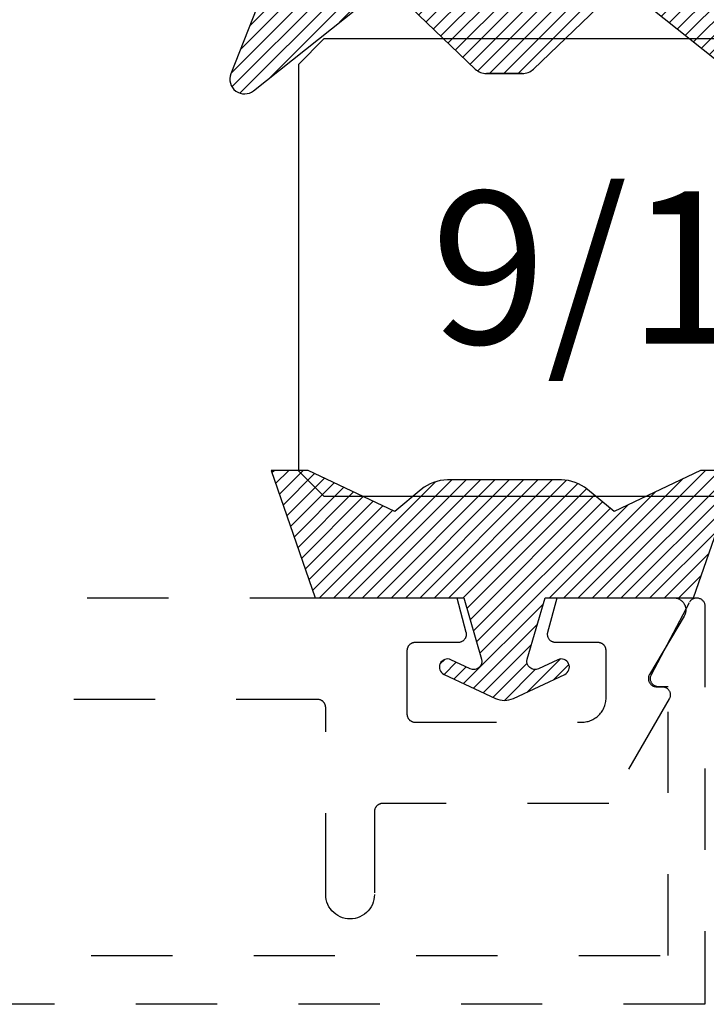
# Model space of a CAD drawing. Units: inches. Extents: x 0 to 146, y 0 to 43.
# Drawn here: x 28 to 29, y 25 to 26 of the extents above; entities that cross this region are included whole.
import ezdxf
from ezdxf.enums import TextEntityAlignment as Align

# ---------------------------------------------------------------- set-up
doc = ezdxf.new("R2010")
doc.units = ezdxf.units.IN
doc.header["$LTSCALE"] = 0.5
doc.header["$MEASUREMENT"] = 0
doc.linetypes.add('HIDDEN2', pattern=[0.1875, 0.125, -0.0625])
for name, color, linetype in [('Arcadia-Hidden', 1, 'HIDDEN2'), ('Arcadia-Profile', 6, 'Continuous'), ('Arcadia-Shade', 8, 'Continuous'), ('Arcadia-Text', 3, 'Continuous')]:
    doc.layers.add(name, color=color, linetype=linetype)
doc.styles.get("Standard").update_dxf_attribs({"font": 'ARIALN.TTF'})

# ---------------------------------------------------------------- blocks, each defined once
blk = doc.blocks.new('*U112')
at = {"layer": 'Arcadia-Shade'}
h = blk.add_hatch(dxfattribs=at)
h.set_pattern_fill('ANSI31', color=256, scale=0.1, style=0)
h.set_pattern_definition([(45, (0, 0), (-0.0088388347648318, 0.0088388347648318), [])])
edge = h.paths.add_edge_path()
edge.add_line((-0.0595628672612765, -0.0280771702197031), (-0.1350000000000005, -0.0500000000000009))
edge.add_line((-0.1350000000000005, -0.0500000000000009), (-0.1350000000000023, -0.2328339022145373))
edge.add_line((-0.1350000000000023, -0.2328339022145373), (-0.29181737781355, -0.2870783674225381))
edge.add_line((-0.29181737781355, -0.2870783674225381), (-0.29181737781355, -0.2412778541309636))
edge.add_line((-0.29181737781355, -0.2412778541309636), (-0.2410997165872171, -0.1349619503588892))
edge.add_line((-0.2410997165872171, -0.1349619503588892), (-0.2683861032315089, -0.1022027711113795))
edge.add_arc((-0.229967583068924, -0.070202500666948), 0.0499999999999971, 180.0000000000002, 219.7922228279295, ccw=False)
edge.add_line((-0.279967583068921, -0.0702025006669482), (-0.2799675830689228, -2e-16))
edge.add_line((-0.2799675830689228, -2e-16), (-0.279967583068921, 0.0702025006669478))
edge.add_arc((-0.2299675830689239, 0.0702025006669475), 0.0499999999999972, 140.2077771720705, 179.9999999999997, ccw=False)
edge.add_line((-0.2683861032315089, 0.1022027711113791), (-0.2410997165872171, 0.1349619503588888))
edge.add_line((-0.2410997165872171, 0.1349619503588888), (-0.29181737781355, 0.2412778541309633))
edge.add_line((-0.29181737781355, 0.2412778541309633), (-0.29181737781355, 0.2870783674225377))
edge.add_line((-0.29181737781355, 0.2870783674225377), (-0.1350000000000023, 0.232833902214537))
edge.add_line((-0.1350000000000023, 0.232833902214537), (-0.1350000000000005, 0.0500000000000005))
edge.add_line((-0.1350000000000005, 0.0500000000000005), (-0.0595628672612801, 0.0280771702197027))
edge.add_arc((-0.0567722147124377, 0.0376798916231205), 0.0100000000000009, 253.7955758705964, 384.9999999999968)
edge.add_line((-0.0477091368420702, 0.0419060742405273), (-0.058838848252093, 0.0657738173825953))
edge.add_arc((-0.0497757703817264, 0.0700000000000015), 0.0099999999999998, 25.000000000000284, 204.999999999996, ccw=False)
edge.add_line((-0.0407126925113602, 0.0742261826174085), (-0.0112797460063561, 0.0111070251464367))
edge.add_arc((-0.0350988382991638, -2.1e-15), 0.0262814604856144, -24.9999999999946, 25.00000000000381, ccw=False)
edge.add_line((-0.0112797460063544, -0.0111070251464371), (-0.0407126925113602, -0.0742261826174089))
edge.add_arc((-0.0497757703817257, -0.0700000000000023), 0.009999999999999, 154.9999999999998, 334.9999999999997, ccw=False)
edge.add_line((-0.0588388482520912, -0.0657738173825957), (-0.0477091368420666, -0.0419060742405259))
edge.add_arc((-0.0567722147124336, -0.0376798916231198), 0.01, 335.0000000000054, 466.2044241294086)
at = {"layer": 'Arcadia-Profile'}
blk.add_lwpolyline([(-0.0595628672612765, -0.0280771702197031), (-0.1350000000000005, -0.0500000000000009), (-0.1350000000000023, -0.2328339022145373), (-0.29181737781355, -0.2870783674225381), (-0.29181737781355, -0.2412778541309636), (-0.2410997165872171, -0.1349619503588892), (-0.2683861032315089, -0.1022027711113795, -0.1753923436679628), (-0.279967583068921, -0.0702025006669482), (-0.2799675830689228, -2e-16), (-0.279967583068921, 0.0702025006669478, -0.1753923436679627), (-0.2683861032315089, 0.1022027711113791), (-0.2410997165872171, 0.1349619503588888), (-0.29181737781355, 0.2412778541309633), (-0.29181737781355, 0.2870783674225377), (-0.1350000000000023, 0.232833902214537), (-0.1350000000000005, 0.0500000000000005), (-0.0595628672612801, 0.0280771702197027, 0.6444833445266701), (-0.0477091368420702, 0.0419060742405273), (-0.058838848252093, 0.0657738173825953, -0.9999999999999623), (-0.0407126925113602, 0.0742261826174085), (-0.0112797460063561, 0.0111070251464367, -0.2216946626429324), (-0.0112797460063544, -0.0111070251464371), (-0.0407126925113602, -0.0742261826174089, -0.9999999999999998), (-0.0588388482520912, -0.0657738173825957), (-0.0477091368420666, -0.0419060742405259, 0.6444833445266879)], format="xyb", close=True, dxfattribs=at)
blk = doc.blocks.new('*U129')
at = {"layer": 'Arcadia-Profile'}
for p, q in [((0, 0.03125), (3.7e-15, 1.5)), ((0.5625000000000036, 1.5), (0.5625000000000017, 0.03125)), ((0.03125, 0), (0, 0.03125)), ((0.5625000000000017, 0.03125), (0.5312500000000017, 0)), ((0.5312500000000017, 0), (0.03125, 0))]:
    blk.add_line(p, q, dxfattribs=at)
blk = doc.blocks.new('*U107')
at = {"layer": 'Arcadia-Shade'}
h = blk.add_hatch(dxfattribs=at)
h.set_pattern_fill('ANSI31', color=256, scale=0.1, style=0)
h.set_pattern_definition([(45, (-0.9210432446659215, -0.3140857499999963), (-0.0088388347648318, 0.0088388347648318), [])])
edge = h.paths.add_edge_path()
edge.add_arc((-0.3450000000000006, 0.0219394217403435), 0.0200000000000013, 136.098280220516, 179.9999999999993, ccw=False)
edge.add_line((-0.3594106059667046, 0.035807890858182), (-0.2733840910499497, 0.1251972963232379))
edge.add_arc((-0.2950000000000068, 0.1459999999999975), 0.0300000000000038, 316.098280220515, 398.5202810244233)
edge.add_line((-0.2715283673225011, 0.1646837485385664), (-0.3860829796064989, 0.3085940444566208))
edge.add_arc((-0.3719999999999981, 0.3198042935797607), 0.0179999999999994, 68.5478596985912, 218.520281024425, ccw=False)
edge.add_line((-0.3654169695752214, 0.3365573145141009), (-0.1350000000000014, 0.2460159174106255))
edge.add_line((-0.1350000000000014, 0.2460159174106255), (-0.1350000000000014, 0.0499999999999972))
edge.add_line((-0.1350000000000014, 0.0499999999999972), (-0.058313893335489, 0.0230650590377568))
edge.add_arc((-0.0549999999999993, 0.0324999999999968), 0.0099999999999979, 250.6468759125041, 386.2911593663202)
edge.add_line((-0.0460344521521668, 0.0369293285933825), (-0.0587586574174013, 0.0626848056879386))
edge.add_arc((-0.0479999999999999, 0.0679999999999958), 0.0119999999999972, 33.840730731571796, 206.2911593662909, ccw=False)
edge.add_line((-0.0380329344369697, 0.0746826345150797), (0.0083058879691952, 0.0055688620959025))
edge.add_arc((2e-16, 0), 0.0099999999999999, -33.84073073155753, 33.84073073155753, ccw=False)
edge.add_line((0.0083058879691952, -0.0055688620959025), (-0.0380329344369662, -0.0746826345150815))
edge.add_arc((-0.0479999999999998, -0.0679999999999956), 0.0120000000000012, 153.7088406337098, 326.1592692684298, ccw=False)
edge.add_line((-0.0587586574174049, -0.0626848056879368), (-0.0460344521521668, -0.0369293285933843))
edge.add_arc((-0.0550000000000009, -0.0324999999999989), 0.0099999999999993, 333.7088406336855, 469.3531240874828)
edge.add_line((-0.058313893335489, -0.0230650590377568), (-0.1350000000000014, -0.0499999999999972))
edge.add_line((-0.1350000000000014, -0.0499999999999972), (-0.1350000000000014, -0.2460159174106256))
edge.add_line((-0.1350000000000014, -0.2460159174106256), (-0.3654169695752214, -0.336557314514101))
edge.add_arc((-0.3719999999999981, -0.3198042935797607), 0.0179999999999994, 141.479718975575, 291.45214030140886, ccw=False)
edge.add_line((-0.3860829796064989, -0.3085940444566209), (-0.2715283673225011, -0.1646837485385664))
edge.add_arc((-0.2950000000000068, -0.1459999999999975), 0.0300000000000038, 321.4797189755767, 403.9017197794849)
edge.add_line((-0.2733840910499497, -0.1251972963232379), (-0.3594106059667046, -0.035807890858182))
edge.add_arc((-0.3450000000000006, -0.0219394217403435), 0.0200000000000013, 180.0000000000007, 223.901719779484, ccw=False)
edge.add_line((-0.3650000000000018, -0.0219394217403437), (-0.3650000000000018, 0.0219394217403437))
edge.add_line((-0.3650000000000018, 0.0219394217403437), (-0.3650000000000018, -0.0219394217403437))
at = {"layer": 'Arcadia-Profile'}
blk.add_lwpolyline([(-0.3650000000000018, 0.0219394217403437, -0.1939353151198206), (-0.3594106059667046, 0.035807890858182), (-0.2733840910499497, 0.1251972963232379, 0.3759848520665115), (-0.2715283673225011, 0.1646837485385664), (-0.3860829796064989, 0.3085940444566208, -0.7671358190294089), (-0.3654169695752214, 0.3365573145141009), (-0.1350000000000014, 0.2460159174106255), (-0.1350000000000014, 0.0499999999999972), (-0.058313893335489, 0.0230650590377568, 0.672252621562377), (-0.0460344521521668, 0.0369293285933825), (-0.0587586574174013, 0.0626848056879386, -0.9361962544649584), (-0.0380329344369697, 0.0746826345150797), (0.0083058879691952, 0.0055688620959025, -0.3042115250171803), (0.0083058879691952, -0.0055688620959025), (-0.0380329344369662, -0.0746826345150815, -0.9361962544649663), (-0.0587586574174049, -0.0626848056879368), (-0.0460344521521668, -0.0369293285933843, 0.6722526215622582), (-0.058313893335489, -0.0230650590377568), (-0.1350000000000014, -0.0499999999999972), (-0.1350000000000014, -0.2460159174106256), (-0.3654169695752214, -0.336557314514101, -0.7671358190294089), (-0.3860829796064989, -0.3085940444566209), (-0.2715283673225011, -0.1646837485385664, 0.3759848520665113), (-0.2733840910499497, -0.1251972963232379), (-0.3594106059667046, -0.035807890858182, -0.1939353151198205), (-0.3650000000000018, -0.0219394217403437), (-0.3650000000000018, 0.0219394217403437), (-0.3650000000000018, -0.0219394217403437)], format="xyb", dxfattribs=at)

msp = doc.modelspace()

# ---------------------------------------------------------------- linework, layer by layer
at = {"layer": 'Arcadia-Hidden'}
for points in [[(26.29861980370304, 25.1222567067509), (29.20872755370305, 25.1222567067509), (29.20872755370305, 25.45292800675096), (29.19672755370305, 25.45292800675096), (29.19602955370305, 25.4529523067509), (29.19533555370304, 25.45302530675084), (29.19464755370302, 25.45314650675092), (29.19397055370302, 25.45331540675086), (29.19330655370305, 25.45353110675088), (29.19265955370302, 25.45379260675084), (29.19203255370302, 25.4540985067509), (29.19142755370302, 25.45444760675089), (29.19084855370301, 25.45483790675083), (29.19029855370302, 25.45526760675087), (29.18978055370302, 25.4557347067509), (29.18929555370299, 25.45623680675097), (29.18884655370299, 25.45677160675094), (29.18843655370301, 25.45733630675087), (29.18806655370304, 25.45792820675088), (29.18773855370301, 25.45854460675089), (29.18745455370304, 25.4591822067509), (29.18721655370302, 25.45983820675095), (29.18702355370305, 25.46050920675096), (29.18687855370301, 25.46119190675093), (29.18678155370303, 25.4618832067509), (29.18673255370305, 25.46257950675086), (29.18673255370305, 25.4632775067508), (29.18678155370303, 25.46397380675088), (29.18687855370301, 25.46466510675085), (29.18702355370305, 25.4653479067509), (29.18721655370302, 25.46601880675083), (29.18745455370304, 25.46667480675088), (29.18773855370301, 25.46731240675088), (29.18806655370304, 25.4679288067509), (29.23506855370299, 25.5572784067509), (29.23553755370301, 25.55801430675088), (29.23606855370302, 25.55870640675092), (29.23665855370302, 25.55934960675093), (29.23730155370303, 25.5599390067509), (29.237993553703, 25.56047010675089), (29.23872955370302, 25.56093890675091), (29.23950355370299, 25.56134170675087), (29.24030955370301, 25.56167560675097), (29.24114155370301, 25.56193790675089), (29.24199255370302, 25.5621268067509), (29.24285755370299, 25.56224060675091), (29.24372955370302, 25.56227870675089), (29.24460155370303, 25.56224060675091), (29.24546655370301, 25.5621268067509), (29.24631755370302, 25.56193790675089), (29.24714955370302, 25.56167560675097), (29.24795555370303, 25.56134170675087), (29.24872955370301, 25.56093890675091), (29.24946555370302, 25.56047010675089), (29.25015755370303, 25.5599390067509), (29.25080055370302, 25.55934960675093), (29.251390553703, 25.55870640675092), (29.25192155370302, 25.55801430675088), (29.25239055370303, 25.55727850675098), (29.25279355370303, 25.55650460675095), (29.25312655370306, 25.55569860675094), (29.25338955370301, 25.55486650675092), (29.25357855370305, 25.5540148067508), (29.25369155370305, 25.55314980675083), (29.25373055370301, 25.55227820675085), (29.25373055370301, 25.06225370675096), (26.25361755370301, 25.06225370675096)], [(27.89367405370299, 25.5623174067509), (28.94847005370301, 25.5623174067509), (28.95979105370301, 25.52006832675087), (28.95994205370298, 25.5194707667509), (28.96005605370297, 25.51886502675082), (28.96013205370302, 25.51825340675085), (28.96017105370303, 25.5176382267509), (28.96017205370301, 25.51702182675088), (28.960135053703, 25.51640655675087), (28.96006005370303, 25.51579474675085), (28.95994705370301, 25.51518871675087), (28.959797053703, 25.51459077675084), (28.95961105370302, 25.51400319675084), (28.959389053703, 25.51342821675083), (28.95913205370299, 25.51286800675083), (28.95884105370303, 25.51232469675082), (28.958517053703, 25.51180036675085), (28.95816105370299, 25.51129698675091), (28.957775053703, 25.51081648675093), (28.95736005370303, 25.51036068675088), (28.956918053703, 25.50993132675088), (28.95645005370299, 25.50953001675096), (28.95595805370297, 25.50915829675088), (28.95544405370303, 25.50881758675094), (28.954911053703, 25.50850915675081), (28.95435905370299, 25.50823420675086), (28.95379205370299, 25.50799375675088), (28.95321005370299, 25.50778873675093), (28.952617053703, 25.50761991675093), (28.95201505370298, 25.50748794675094), (28.95140605370299, 25.50739332675092), (28.95079205370301, 25.5073364067509), (28.95017605370301, 25.50731740675095), (28.897207053703, 25.50731740675095), (28.89668305370303, 25.50730370675088), (28.89616105370303, 25.50726262675092), (28.89564205370297, 25.50719428675082), (28.89512805370303, 25.50709888675086), (28.894619053703, 25.50697666675087), (28.89411705370302, 25.50682797675093), (28.89362305370301, 25.50665320675087), (28.89313905370299, 25.50645285675087), (28.89266705370299, 25.50622747675091), (28.89220705370301, 25.50597765675089), (28.891760053703, 25.50570411675093), (28.89132905370301, 25.5054075767509), (28.89091405370297, 25.50508886675091), (28.89051505370301, 25.50474885675097), (28.89013605370301, 25.50438847675089), (28.88977505370301, 25.5040087167509), (28.88943505370301, 25.5036106067508), (28.88911705370303, 25.50319525675089), (28.88882005370297, 25.50276379675082), (28.88854605370299, 25.50231740675083), (28.88829705370298, 25.5018573067509), (28.88807105370299, 25.50138477675087), (28.88787105370299, 25.50090108675086), (28.88769605370303, 25.50040757675092), (28.887547053703, 25.49990559675082), (28.88742505370298, 25.49939652675092), (28.88733005370299, 25.49888174675091), (28.88726105370299, 25.49836268675093), (28.88722005370297, 25.49784076675094), (28.88720705370301, 25.49731740675096), (28.88720705370301, 25.41931740675087), (28.88722005370297, 25.41879400675096), (28.88726105370299, 25.41827210675088), (28.88733005370299, 25.41775310675083), (28.88742505370298, 25.41723830675081), (28.887547053703, 25.41672920675088), (28.88769605370303, 25.4162272067509), (28.88787105370299, 25.41573370675096), (28.88807105370299, 25.41525000675081), (28.88829705370298, 25.41477750675093), (28.88854605370299, 25.41431740675087), (28.88882005370297, 25.41387100675088), (28.88911705370303, 25.4134395067509), (28.88943505370301, 25.41302420675091), (28.88977505370301, 25.41262610675092), (28.89013605370301, 25.4122463067509), (28.89051505370301, 25.4118860067509), (28.89091405370297, 25.41154590675088), (28.89132905370301, 25.4112272067509), (28.891760053703, 25.41093070675091), (28.89220705370301, 25.4106571067509), (28.89266705370299, 25.41040730675088), (28.89313905370299, 25.41018190675091), (28.89362305370301, 25.40998160675083), (28.89411705370302, 25.40980680675087), (28.894619053703, 25.40965810675091), (28.89512805370303, 25.40953590675083), (28.89564205370297, 25.40944050675087), (28.89616105370303, 25.40937220675081), (28.89668305370303, 25.40933110675095), (28.897207053703, 25.40931740675087), (29.102207053703, 25.40931740675087), (29.10377705370301, 25.40935850675085), (29.10534305370303, 25.40948170675081), (29.10690005370302, 25.40968670675086), (29.10844405370299, 25.40997300675084), (29.109971053703, 25.41033960675084), (29.111477053703, 25.41078570675094), (29.11295805370301, 25.41131000675087), (29.11440905370298, 25.41191100675094), (29.115826053703, 25.41258720675087), (29.11720705370298, 25.4133366067509), (29.118546053703, 25.41415730675097), (29.11984005370297, 25.41504690675091), (29.12108605370301, 25.41600300675085), (29.12228105370301, 25.41702310675085), (29.12342005370298, 25.41810420675082), (29.12450105370297, 25.4192435067509), (29.12552105370301, 25.42043780675086), (29.126477053703, 25.4216838067509), (29.12736705370301, 25.4229782067509), (29.128187053703, 25.42431740675086), (29.12893705370298, 25.4256977067508), (29.12961305370302, 25.42711530675088), (29.130214053703, 25.42856640675094), (29.13073805370297, 25.43004690675089), (29.13118405370299, 25.43155280675088), (29.13155105370303, 25.43308000675082), (29.13183705370299, 25.43462440675087), (29.13204205370299, 25.43618150675089), (29.13216605370301, 25.43774730675087), (29.13220705370301, 25.43931740675096), (29.13220705370301, 25.49731740675096), (29.132193053703, 25.49784076675094), (29.13215205370299, 25.49836268675093), (29.13208405370299, 25.49888174675091), (29.13198805370301, 25.49939652675092), (29.13186605370303, 25.49990559675082), (29.131717053703, 25.50040757675092), (29.13154305370299, 25.50090108675086), (29.13134205370299, 25.50138477675087), (29.13111705370299, 25.5018573067509), (29.130867053703, 25.50231740675083), (29.130593053703, 25.50276379675082), (29.13029705370301, 25.50319525675089), (29.12997805370303, 25.5036106067508), (29.12963805370303, 25.5040087167509), (29.12927805370303, 25.50438847675089), (29.12889805370301, 25.50474885675097), (29.128500053703, 25.50508886675091), (29.12808505370303, 25.5054075767509), (29.12765305370297, 25.50570411675093), (29.12720705370303, 25.50597765675089), (29.126747053703, 25.50622747675091), (29.126274053703, 25.50645285675087), (29.12579005370302, 25.50665320675087), (29.12529705370302, 25.50682797675093), (29.12479505370303, 25.50697666675087), (29.12428605370301, 25.50709888675086), (29.123771053703, 25.50719428675082), (29.12325205370301, 25.50726262675092), (29.12273005370301, 25.50730370675088), (29.12220705370303, 25.50731740675095), (29.070207053703, 25.50731740675095), (29.06959605370301, 25.50733605675085), (29.06898805370301, 25.50739194675096), (29.068384053703, 25.50748485675088), (29.06778705370297, 25.50761444675091), (29.06720005370299, 25.5077802367509), (29.06662305370301, 25.50798160675091), (29.06606005370301, 25.50821779675092), (29.06551205370299, 25.50848792675092), (29.06498205370301, 25.5087910067509), (29.064471053703, 25.50912588675085), (29.06398205370297, 25.50949132675085), (29.06351505370303, 25.50988595675092), (29.063074053703, 25.51030831675083), (29.06266005370301, 25.51075681675089), (29.06227305370303, 25.51122979675082), (29.06191605370302, 25.5117254767509), (29.06159005370298, 25.51224202675083), (29.061297053703, 25.51277750675088), (29.06103605370303, 25.51332991675084), (29.06081005370304, 25.5138972067509), (29.060619053703, 25.51447725675083), (29.06046305370299, 25.51506789675087), (29.06034405370301, 25.51566692675086), (29.060261053703, 25.51627212675097), (29.060216053703, 25.51688121675086), (29.06020805370302, 25.51749192675091), (29.06023805370299, 25.5181019967509), (29.060304053703, 25.51870913675096), (29.06040705370301, 25.51931108675088), (29.06054705370301, 25.51990559675081), (29.07191205370303, 25.5623174067509), (29.215337053703, 25.5623174067509), (29.21639005370301, 25.56228039540095), (29.21743805370299, 25.56216954395094), (29.21847605370297, 25.56198539955092), (29.21949805370302, 25.56172887075088), (29.22049905370299, 25.5614012236509), (29.22147505370303, 25.5610040747509), (29.22242105370301, 25.56053938475097), (29.223332053703, 25.56000944575097), (29.22420305370302, 25.55941687375089), (29.22503105370303, 25.55876459375084), (29.225810053703, 25.5580558217509), (29.22653805370302, 25.55729405875089), (29.22721105370298, 25.55648306175086), (29.22782505370303, 25.55562683375088), (29.228378053703, 25.55472960075084), (29.228866053703, 25.55379578875087), (29.22928705370303, 25.55283000675089), (29.22964005370299, 25.5518370267509), (29.22992205370301, 25.55082173675085), (29.23013205370299, 25.54978914675083), (29.230269053703, 25.5487443667508), (29.230332053703, 25.54769254675087), (29.23032205370303, 25.54663887675095), (29.230237053703, 25.54558854675095), (29.230079053703, 25.54454675675091), (29.22984805370303, 25.5435186367509), (29.229546053703, 25.5425092667509), (29.22917305370303, 25.54152361675081), (29.22873205370301, 25.54056656675092), (29.22822505370297, 25.53964282675095), (29.185616053703, 25.46808852675085), (29.185278053703, 25.46747269675082), (29.184984053703, 25.46683465675081), (29.18473505370302, 25.46617756675081), (29.184534053703, 25.46550464675086), (29.184380053703, 25.4648192367509), (29.18427405370297, 25.46412470675087), (29.184218053703, 25.46342448675087), (29.18421105370303, 25.46272203675092), (29.18425305370299, 25.46202080675092), (29.18434405370298, 25.46132430675092), (29.18448505370303, 25.46063590675097), (29.18467305370299, 25.4599591067509), (29.18490805370304, 25.45929710675087), (29.185189053703, 25.45865320675087), (29.18551405370298, 25.45803070675091), (29.18588205370301, 25.45743250675089), (29.186292053703, 25.4568617067509), (29.18674005370301, 25.45632100675092), (29.18722605370297, 25.45581320675088), (29.18774605370302, 25.45534070675088), (29.18829705370299, 25.4549058067508), (29.18887805370302, 25.4545108067509), (29.18948505370301, 25.45415750675087), (29.19011605370302, 25.4538477067509), (29.19076605370303, 25.45358290675093), (29.19143405370299, 25.45336450675093), (29.19211505370303, 25.45319350675091), (29.19280705370299, 25.45307070675093), (29.19350605370297, 25.45299680675097), (29.19420805370303, 25.45297210675093), (29.20120705370297, 25.45297210675093), (29.20190405370299, 25.45294780675086), (29.202598053703, 25.45287480675081), (29.20328605370301, 25.45275360675085), (29.20396305370302, 25.4525847067509), (29.20462705370299, 25.45236910675097), (29.205274053703, 25.45210760675089), (29.205901053703, 25.45180160675087), (29.20650605370301, 25.45145260675084), (29.20708505370303, 25.4510623067509), (29.207635053703, 25.45063260675086), (29.208153053703, 25.45016550675094), (29.20863805370298, 25.44966340675088), (29.20908705370298, 25.44912870675088), (29.20949705370303, 25.44856410675091), (29.209867053703, 25.44797210675082), (29.21019505370303, 25.44735580675088), (29.21047905370299, 25.44671820675087), (29.21071705370302, 25.44606230675091), (29.21091005370298, 25.4453913067509), (29.21105505370301, 25.44470860675081), (29.211152053703, 25.44401740675092), (29.21120105370299, 25.44332110675085), (29.21120105370299, 25.44262310675091), (29.211152053703, 25.44192680675096), (29.21105505370301, 25.44123560675083), (29.21091005370298, 25.44055290675085), (29.21071705370302, 25.43988200675093), (29.21047905370299, 25.43922610675084), (29.21019505370303, 25.43858840675087), (29.209867053703, 25.43797210675082), (29.135588053703, 25.30931740675085), (28.85720705370299, 25.30931740675085), (28.856683053703, 25.3093037067509), (28.85616105370301, 25.30926260675081), (28.85564205370302, 25.30919430675086), (28.855128053703, 25.30909890675089), (28.85461905370299, 25.30897670675093), (28.854117053703, 25.30882800675086), (28.853623053703, 25.30865320675089), (28.85313905370303, 25.30845290675082), (28.85266705370301, 25.30822750675096), (28.85220705370299, 25.30797770675084), (28.85176005370297, 25.30770410675094), (28.85132905370299, 25.30740760675084), (28.85091405370302, 25.30708890675085), (28.850515053703, 25.30674880675095), (28.85013605370299, 25.30638850675094), (28.84977505370299, 25.30600870675092), (28.849435053703, 25.30561060675094), (28.849117053703, 25.30519530675095), (28.84882005370301, 25.30476380675084), (28.84854605370303, 25.30431740675086), (28.84829705370303, 25.30385730675092), (28.84807105370303, 25.30338480675081), (28.84787105370302, 25.3029011067509), (28.84769605370301, 25.30240760675095), (28.84754705370299, 25.30190560675086), (28.847425053703, 25.30139650675081), (28.84733005370303, 25.30088170675091), (28.84726105370303, 25.30036270675085), (28.84722005370301, 25.29984080675089), (28.847207053703, 25.29931740675086), (28.847207053703, 25.19731750675085), (28.847042053703, 25.19418160675089), (28.84655105370299, 25.19108010675094), (28.845738053703, 25.18804690675082), (28.844613053703, 25.18511540675089), (28.84318805370301, 25.1823174067509), (28.84147705370303, 25.1796839067509), (28.83950105370301, 25.17724350675083), (28.83728105370299, 25.17502310675089), (28.83484005370301, 25.17304690675095), (28.832207053703, 25.1713367067509), (28.82940905370303, 25.16991100675087), (28.82647705370298, 25.16878570675085), (28.82344405370302, 25.16797300675087), (28.820343053703, 25.16748170675085), (28.81720705370302, 25.1673174067508), (28.81407105370298, 25.16748170675085), (28.81096905370301, 25.16797300675087), (28.807936053703, 25.16878570675085), (28.80500505370302, 25.16991100675087), (28.80220705370297, 25.17133660675093), (28.79957305370297, 25.17304690675095), (28.797133053703, 25.17502310675089), (28.79491205370297, 25.17724350675083), (28.79293605370302, 25.1796839067509), (28.79122605370302, 25.1823174067509), (28.78980005370298, 25.18511530675081), (28.78867505370298, 25.18804690675082), (28.78786205370299, 25.19108010675094), (28.78737105370298, 25.19418160675089), (28.78720705370298, 25.19731740675089), (28.78720705370298, 25.4273174067509), (28.78719305370303, 25.42784080675081), (28.78715205370301, 25.42836270675089), (28.78708405370301, 25.42888170675094), (28.78698805370297, 25.42939650675096), (28.786866053703, 25.4299056067509), (28.78671705370297, 25.43040760675088), (28.78654305370302, 25.43090110675083), (28.78634205370301, 25.43138480675096), (28.78611705370301, 25.43185730675085), (28.78586705370303, 25.4323174067509), (28.78559305370302, 25.43276380675089), (28.78529705370297, 25.43319530675088), (28.784978053703, 25.43361060675087), (28.784638053703, 25.43400870675085), (28.784278053703, 25.43438850675087), (28.783898053703, 25.43474880675088), (28.78350005370302, 25.4350889067509), (28.783085053703, 25.43540760675087), (28.782653053703, 25.43570410675087), (28.782207053703, 25.43597770675088), (28.78174705370302, 25.43622750675089), (28.78127405370303, 25.43645290675086), (28.78079005370299, 25.43665320675094), (28.78029705370299, 25.43682800675091), (28.77979505370301, 25.43697670675086), (28.77928605370298, 25.43709890675094), (28.77877105370302, 25.4371943067509), (28.77825205370297, 25.43726260675097), (28.77773005370299, 25.43730370675083), (28.777207053703, 25.4373174067509), (28.14167405370298, 25.4373174067509)]]:
    msp.add_lwpolyline(points, dxfattribs=at)

# ---------------------------------------------------------------- block references
at = {"layer": 'Arcadia-Profile', "lineweight": -3, "xscale": -1}
for name, p, rotation in [('*U107', (29.00707405370298, 26.5723174067509), 270), ('*U129', (28.75367405721707, 25.68731740675091), 270), ('*U112', (29.00707405370298, 25.42731740675091), 90)]:
    msp.add_blockref(name, p, dxfattribs=dict(at, rotation=rotation))

# ---------------------------------------------------------------- texts
at = {"layer": 'Arcadia-Text', "lineweight": -3}
msp.add_text('9/16" Glass', height=0.1875, dxfattribs=at).set_placement((30.25367405721707, 25.87481740675092), align=Align.RIGHT)

doc.saveas('drawing.dxf')
